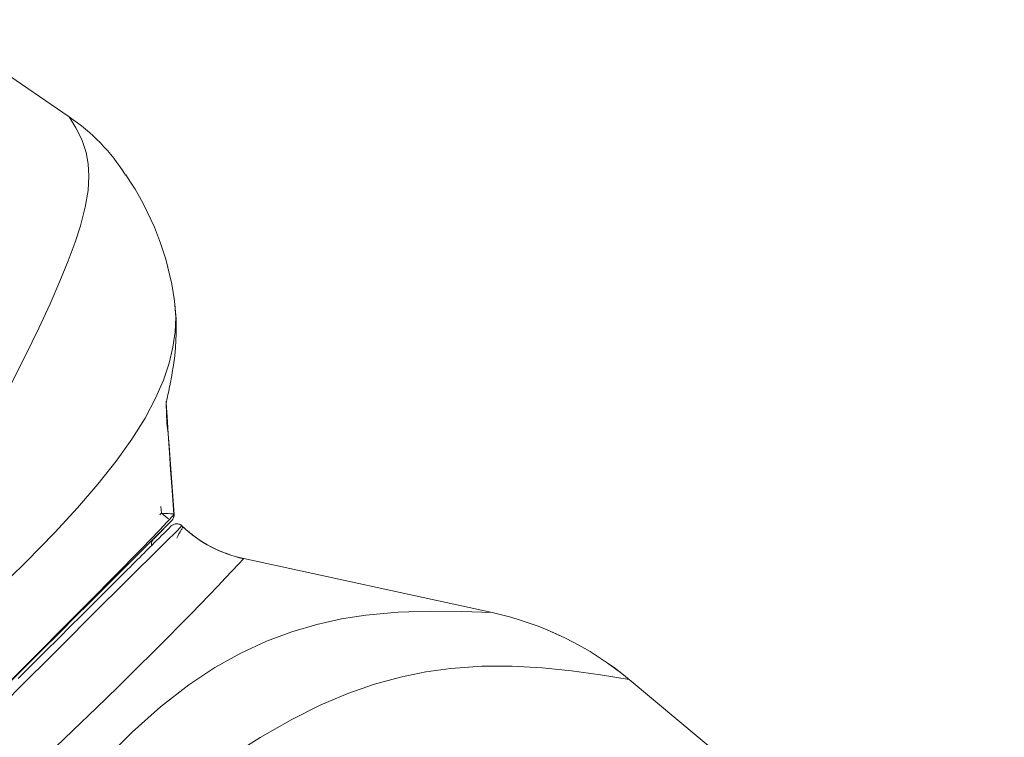
# Model space of a CAD drawing. Units: millimetres. Extents: x -25795 to -13237, y 13045 to 23293.
# Drawn here: x -16422 to -16042, y 19861 to 20139 of the extents above; entities that cross this region are included whole.
import ezdxf

# ---------------------------------------------------------------- set-up
doc = ezdxf.new("R2010")
doc.units = ezdxf.units.MM
doc.layers.add('GIOCO', color=60, linetype='Continuous')

msp = doc.modelspace()

# ---------------------------------------------------------------- linework, layer by layer
at = {"layer": 'GIOCO', "color": 7, "linetype": 'Continuous', "lineweight": 15}
for p, q in [((-16457.751, 20138.663), (-16402.864, 20101.094)), ((-16364.843, 19983.329), (-16364.546, 19978.713)), ((-16362.455, 19946.498), (-16362.356, 19946.901)), ((-16370.203, 19938.206), (-16364.366, 19944.032)), ((-16363.455, 19943.113), (-16364.369, 19942.201)), ((-16370.715, 19937.444), (-16370.578, 19937.75)), ((-16335.458, 19930.524), (-16239.579, 19909.665)), ((-16239.582, 19909.655), (-16239.579, 19909.665)), ((-16041.807, 19763.077), (-16186.599, 19883.778))]:
    msp.add_line(p, q, dxfattribs=at)
at = {"layer": 'GIOCO', "color": 8, "linetype": 'Continuous', "lineweight": 15}
for p, q in [((-16365.316, 19990.706), (-16364.843, 19983.329)), ((-16359.153, 19943.006), (-16359.277, 19943.152)), ((-16186.583, 19883.797), (-16186.599, 19883.778))]:
    msp.add_line(p, q, dxfattribs=at)
at = {"layer": 'GIOCO', "color": 7, "linetype": 'Continuous', "lineweight": 15, "flags": 128}
for points in [[(-16455.159, 19943.532), (-16446.762, 19957.998), (-16439.058, 19971.795), (-16432.007, 19984.876), (-16425.579, 19997.207), (-16419.757, 20008.768), (-16414.536, 20019.54), (-16410.174, 20028.959), (-16406.377, 20037.642), (-16403.166, 20045.55), (-16400.542, 20052.674), (-16398.48, 20059.084), (-16396.621, 20066.315), (-16395.552, 20072.634), (-16395.193, 20078.169), (-16395.459, 20083.042), (-16396.262, 20087.369), (-16397.972, 20092.39), (-16400.24, 20096.893), (-16402.864, 20101.094)], [(-16362.17, 20030.119), (-16361.698, 20023.732), (-16361.917, 20018.117), (-16362.743, 20012.209), (-16364.236, 20005.984), (-16366.453, 19999.423), (-16369.45, 19992.51), (-16373.537, 19984.78), (-16378.617, 19976.635), (-16384.705, 19968.109), (-16391.728, 19959.248), (-16399.62, 19950.081), (-16408.328, 19940.632), (-16419.576, 19929.163), (-16431.831, 19917.348), (-16445.042, 19905.189), (-16459.162, 19892.67)], [(-16364.575, 19978.711), (-16364.61, 19978.964), (-16364.757, 19979.816), (-16364.892, 19980.737), (-16365.006, 19981.73), (-16365.102, 19982.852), (-16365.177, 19984.063), (-16365.234, 19985.367), (-16365.273, 19986.612), (-16365.304, 19987.888), (-16365.328, 19988.985), (-16365.346, 19989.877), (-16365.358, 19990.565), (-16365.364, 19991.046), (-16365.366, 19991.352), (-16365.365, 19991.361), (-16365.366, 19991.172), (-16365.368, 19990.992), (-16365.37, 19990.83), (-16365.376, 19990.565), (-16365.382, 19990.374), (-16365.389, 19990.206), (-16365.392, 19990.129), (-16365.39, 19990.13), (-16365.381, 19990.213), (-16365.361, 19990.373), (-16365.329, 19990.623), (-16365.278, 19990.97), (-16365.205, 19991.419), (-16365.16, 19991.678), (-16365.105, 19991.98), (-16365.04, 19992.32), (-16364.969, 19992.672), (-16364.893, 19993.037), (-16364.836, 19993.309), (-16364.732, 19993.793), (-16364.539, 19994.686), (-16364.259, 19995.978), (-16364.177, 19996.362), (-16364.086, 19996.789), (-16363.965, 19997.363), (-16363.893, 19997.711), (-16363.813, 19998.101), (-16363.726, 19998.533), (-16363.631, 19999.006), (-16363.423, 20000.078), (-16363.202, 20001.272), (-16363.003, 20002.401), (-16362.678, 20004.402), (-16362.434, 20006.072), (-16362.086, 20008.873), (-16361.914, 20010.56), (-16361.798, 20011.899), (-16361.724, 20012.885), (-16361.662, 20013.855), (-16361.594, 20015.15), (-16361.534, 20016.772), (-16361.501, 20018.603), (-16361.509, 20020.726), (-16361.577, 20023.145), (-16361.732, 20025.86), (-16362.001, 20028.874)], [(-16362.401, 19947.529), (-16363.083, 19956.828), (-16363.652, 19964.806), (-16364.108, 19971.466), (-16364.46, 19976.807), (-16364.585, 19978.783)], [(-16367.427, 19950.63), (-16367.331, 19949.328), (-16367.235, 19948.027)], [(-16478.985, 19830.016), (-16466.242, 19842.708), (-16454.193, 19854.714), (-16442.871, 19866.006), (-16432.308, 19876.548), (-16422.544, 19886.303), (-16413.771, 19895.077), (-16405.852, 19903.011), (-16398.812, 19910.079), (-16392.609, 19916.326), (-16387.084, 19921.91), (-16382.285, 19926.782), (-16378.134, 19931.02), (-16374.55, 19934.705), (-16371.449, 19937.916), (-16367.981, 19941.544), (-16365.007, 19944.688), (-16362.337, 19947.533)], [(-16363.202, 19945.194), (-16364.114, 19944.284), (-16365.028, 19943.371), (-16365.983, 19942.418), (-16366.976, 19941.426), (-16367.949, 19940.455), (-16369.053, 19939.353), (-16370.169, 19938.24), (-16371.253, 19937.157), (-16372.419, 19935.993), (-16373.615, 19934.799), (-16374.919, 19933.497), (-16376.293, 19932.126), (-16377.72, 19930.701), (-16380.57, 19927.857), (-16383.713, 19924.719), (-16387.186, 19921.252), (-16391.095, 19917.35), (-16395.388, 19913.065), (-16400.109, 19908.352), (-16406.435, 19902.037), (-16413.382, 19895.102), (-16421.084, 19887.413), (-16429.522, 19878.99)], [(-16367.235, 19948.027), (-16367.516, 19947.747), (-16367.796, 19947.468)], [(-16364.508, 19945.899), (-16365.676, 19946.833), (-16367.071, 19947.909)], [(-16363.202, 19945.194), (-16362.798, 19945.696), (-16362.513, 19946.268)], [(-16362.513, 19946.268), (-16362.358, 19946.889), (-16362.337, 19947.533)], [(-16362.337, 19947.533), (-16362.352, 19947.567), (-16362.398, 19947.673), (-16362.42, 19947.681)], [(-16362.356, 19946.901), (-16362.354, 19946.907), (-16362.335, 19947.574)], [(-16359.277, 19943.152), (-16361.932, 19940.522), (-16364.842, 19937.639), (-16368.17, 19934.341), (-16372.075, 19930.47), (-16375.647, 19926.923), (-16379.743, 19922.854), (-16384.431, 19918.19), (-16389.777, 19912.864), (-16395.96, 19906.696), (-16402.949, 19899.714), (-16410.795, 19891.863), (-16419.496, 19883.148), (-16429.011, 19873.609), (-16439.115, 19863.476), (-16449.939, 19852.619), (-16461.454, 19841.072), (-16473.633, 19828.862)], [(-16364.369, 19942.201), (-16365.166, 19941.405), (-16366.176, 19940.396), (-16367.162, 19939.412), (-16368.126, 19938.45), (-16369.069, 19937.508), (-16369.99, 19936.589), (-16370.836, 19935.745), (-16371.655, 19934.927), (-16372.445, 19934.138), (-16373.201, 19933.384), (-16373.916, 19932.669), (-16374.764, 19931.823), (-16375.598, 19930.991), (-16376.469, 19930.121), (-16377.38, 19929.212), (-16378.334, 19928.26), (-16379.333, 19927.263), (-16380.379, 19926.218), (-16383.983, 19922.62), (-16388.103, 19918.507), (-16392.767, 19913.852), (-16398.026, 19908.602), (-16402.253, 19904.382), (-16406.84, 19899.804), (-16411.801, 19894.851), (-16417.09, 19889.571), (-16422.51, 19884.16)], [(-16359.082, 19942.879), (-16359.083, 19942.923), (-16359.153, 19943.006)], [(-16335.458, 19930.524), (-16337.569, 19928.255), (-16339.847, 19925.81), (-16342.412, 19923.073), (-16345.383, 19919.931), (-16348.883, 19916.267), (-16352.085, 19912.949), (-16355.749, 19909.185), (-16359.939, 19904.918), (-16364.717, 19900.096), (-16370.144, 19894.665), (-16376.678, 19888.187), (-16384.075, 19880.918), (-16392.331, 19872.864), (-16401.407, 19864.067), (-16411.26, 19854.573), (-16421.841, 19844.425), (-16435.178, 19831.683), (-16449.376, 19818.15), (-16464.347, 19803.868), (-16480.008, 19788.865)], [(-16493.799, 19728.325), (-16478.328, 19746.131), (-16463.649, 19763.598), (-16449.707, 19780.6), (-16436.435, 19797.003), (-16423.751, 19812.665), (-16411.546, 19827.447), (-16400.366, 19840.459), (-16389.387, 19852.478), (-16378.5, 19863.423), (-16367.612, 19873.224), (-16356.654, 19881.811), (-16346.612, 19888.482), (-16336.591, 19894.049), (-16326.652, 19898.608), (-16316.835, 19902.254), (-16307.167, 19905.084), (-16297.662, 19907.192), (-16288.326, 19908.674), (-16275.756, 19909.861), (-16263.469, 19910.274), (-16251.426, 19910.138), (-16239.579, 19909.665)], [(-16186.599, 19883.778), (-16197.691, 19885.562), (-16208.909, 19887.113), (-16220.276, 19888.291), (-16231.815, 19888.949), (-16243.558, 19888.937), (-16255.537, 19888.101), (-16265.144, 19886.765), (-16274.949, 19884.747), (-16284.984, 19881.974), (-16295.285, 19878.371), (-16305.895, 19873.87), (-16316.846, 19868.416), (-16329.114, 19861.432), (-16341.709, 19853.468), (-16354.639, 19844.614), (-16367.895, 19834.942), (-16381.462, 19824.516), (-16395.322, 19813.391), (-16409.457, 19801.618), (-16425.31, 19787.977)]]:
    msp.add_lwpolyline(points, dxfattribs=at)
at = {"layer": 'GIOCO', "color": 8, "linetype": 'Continuous', "lineweight": 15, "flags": 128}
msp.add_lwpolyline([(-16364.546, 19978.713), (-16364.249, 19974.078), (-16362.337, 19947.533)], dxfattribs=at)
at = {"layer": 'GIOCO', "color": 7, "linetype": 'Continuous', "lineweight": 15}
for centre, radius, start, end in [((-16443.567, 20039.664), 73.691, 31.94168, 56.47189), ((-16474.933, 20014.419), 113.872, 7.8757, 34.37102), ((-16361.183, 20038.992), 91.167, 266.19333, 268.41865), ((-16361.345, 19940.875), 3.076, 47.74594, 133.31336), ((-16361.395, 19941.196), 2.795, 53.56207, 125.26139), ((-16323.158, 19919.427), 42.596, 148.62403, 153.52295), ((-16324.851, 19979.308), 49.924, 226.40513, 257.73339), ((-16325.01, 19978.849), 49.504, 226.54842, 257.79954), ((-16265.699, 19788.82), 123.625, 50.20572, 77.8035), ((-16265.774, 19788.897), 123.576, 50.15598, 77.76198)]:
    msp.add_arc(centre, radius, start, end, dxfattribs=at)
at = {"layer": 'GIOCO', "color": 8, "linetype": 'Continuous', "lineweight": 15}
for centre, radius, start, end in [((-16363.551, 19944.278), 3.585, 71.62403, 92.36716), ((-16361.177, 19942.894), 2.095, 322.0417, 359.61566), ((-16368.934, 19936.232), 2.169, 139.5831, 197.51903)]:
    msp.add_arc(centre, radius, start, end, dxfattribs=at)

doc.saveas('drawing.dxf')
